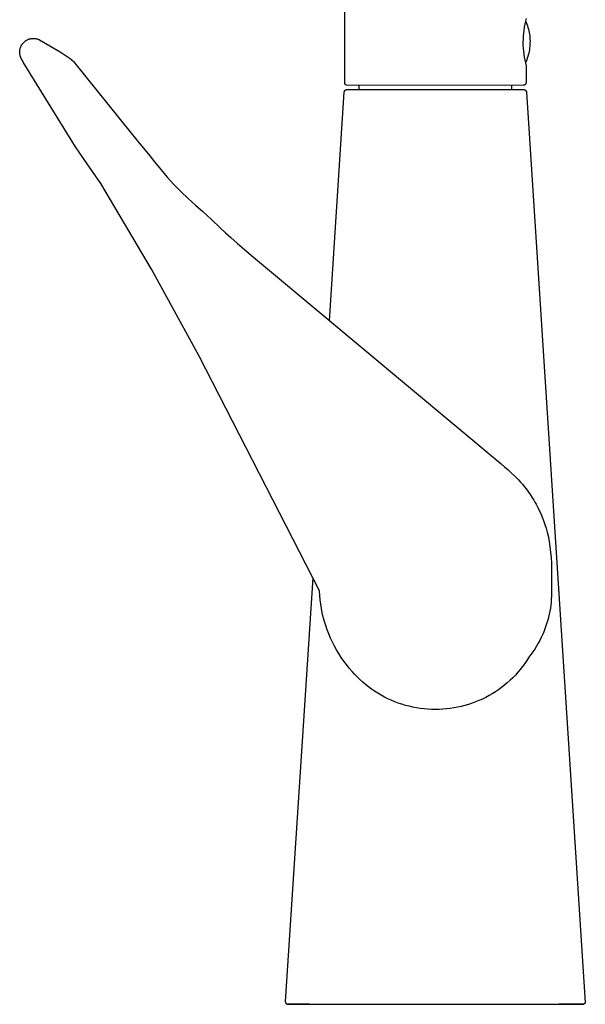
# Model space of a CAD drawing. Units: millimetres. Extents: x -369 to 231, y -457 to 449.
# Drawn here: x -191 to -84, y 84 to 271 of the extents above; entities that cross this region are included whole.
import ezdxf

# ---------------------------------------------------------------- set-up
doc = ezdxf.new("R2010")
doc.units = ezdxf.units.MM
doc.header["$MEASUREMENT"] = 0
doc.layers.add('Make2D$visible$lines', color=7, linetype='Continuous', true_color=0x000000)

msp = doc.modelspace()

# ---------------------------------------------------------------- linework, layer by layer
at = {"layer": 'Make2D$visible$lines', "color": 7, "true_color": 0xffffff}
for p, q in [((-129.15, 259.13), (-129.13, 318.63)), ((-94.73, 271.33), (-94.87, 270.78)), ((-94.85, 270.85), (-94.72, 270.55)), ((-95.18, 269.1), (-95.25, 268.54)), ((-95.1, 269.66), (-95.18, 269.1)), ((-94.99, 270.22), (-95.1, 269.66)), ((-94.87, 270.78), (-94.99, 270.22)), ((-94.72, 270.55), (-94.6, 270.24)), ((-94.6, 270.24), (-94.49, 269.93)), ((-94.49, 269.93), (-94.39, 269.62)), ((-94.39, 269.62), (-94.3, 269.3)), ((-94.3, 269.3), (-94.23, 268.98)), ((-94.23, 268.98), (-94.16, 268.66)), ((-189.77, 267.02), (-189.7, 267.07)), ((-189.7, 267.07), (-189.62, 267.12)), ((-189.62, 267.12), (-189.55, 267.17)), ((-189.55, 267.17), (-189.47, 267.21)), ((-189.47, 267.21), (-189.39, 267.26)), ((-189.39, 267.26), (-189.31, 267.3)), ((-189.31, 267.3), (-189.23, 267.33)), ((-189.23, 267.33), (-189.14, 267.37)), ((-189.14, 267.37), (-189.06, 267.4)), ((-189.06, 267.4), (-188.97, 267.43)), ((-188.97, 267.43), (-188.89, 267.45)), ((-188.89, 267.45), (-188.8, 267.47)), ((-188.8, 267.47), (-188.71, 267.49)), ((-188.71, 267.49), (-188.62, 267.51)), ((-188.62, 267.51), (-188.54, 267.52)), ((-188.54, 267.52), (-188.45, 267.53)), ((-188.45, 267.53), (-188.36, 267.54)), ((-188.36, 267.54), (-188.27, 267.54)), ((-188.27, 267.54), (-188.18, 267.55)), ((-188.18, 267.55), (-188.09, 267.54)), ((-188.09, 267.54), (-188, 267.54)), ((-188, 267.54), (-187.91, 267.53)), ((-187.91, 267.53), (-187.82, 267.52)), ((-187.82, 267.52), (-187.73, 267.5)), ((-187.73, 267.5), (-187.64, 267.49)), ((-187.64, 267.49), (-187.55, 267.47)), ((-187.55, 267.47), (-187.47, 267.44)), ((-187.47, 267.44), (-187.38, 267.42)), ((-187.38, 267.42), (-187.3, 267.39)), ((-187.3, 267.39), (-187.21, 267.35)), ((-187.21, 267.35), (-187.13, 267.32)), ((-187.13, 267.32), (-187.05, 267.28)), ((-187.05, 267.28), (-185.06, 266.16)), ((-95.32, 267.4), (-95.33, 266.83)), ((-95.3, 267.97), (-95.32, 267.4)), ((-95.25, 268.54), (-95.3, 267.97)), ((-94.16, 268.66), (-94.1, 268.34)), ((-94.1, 268.34), (-94.06, 268.01)), ((-94.06, 268.01), (-94.03, 267.68)), ((-94.03, 267.68), (-94.01, 267.36)), ((-94.01, 267.36), (-93.99, 267.03)), ((-190.79, 265.19), (-190.78, 265.28)), ((-190.78, 265.28), (-190.77, 265.37)), ((-190.77, 265.37), (-190.75, 265.46)), ((-190.75, 265.46), (-190.73, 265.54)), ((-190.73, 265.54), (-190.71, 265.63)), ((-190.71, 265.63), (-190.68, 265.72)), ((-190.68, 265.72), (-190.66, 265.8)), ((-190.66, 265.8), (-190.62, 265.89)), ((-190.62, 265.89), (-190.59, 265.97)), ((-190.59, 265.97), (-190.55, 266.05)), ((-190.55, 266.05), (-190.51, 266.13)), ((-190.51, 266.13), (-190.47, 266.21)), ((-190.47, 266.21), (-190.43, 266.29)), ((-190.43, 266.29), (-190.38, 266.36)), ((-190.38, 266.36), (-190.33, 266.44)), ((-190.33, 266.44), (-190.27, 266.51)), ((-190.27, 266.51), (-190.22, 266.58)), ((-190.22, 266.58), (-190.16, 266.65)), ((-190.16, 266.65), (-190.1, 266.72)), ((-190.1, 266.72), (-190.04, 266.78)), ((-190.04, 266.78), (-189.97, 266.84)), ((-189.97, 266.84), (-189.91, 266.9)), ((-189.91, 266.9), (-189.84, 266.96)), ((-189.84, 266.96), (-189.77, 267.02)), ((-185.06, 266.16), (-183.12, 264.97)), ((-95.33, 266.83), (-95.33, 266.26)), ((-95.33, 266.26), (-95.3, 265.69)), ((-95.3, 265.69), (-95.25, 265.13)), ((-94.11, 265.39), (-94.17, 265.07)), ((-94.07, 265.71), (-94.11, 265.39)), ((-94.03, 266.04), (-94.07, 265.71)), ((-94.01, 266.37), (-94.03, 266.04)), ((-94, 266.7), (-94.01, 266.37)), ((-93.99, 267.03), (-94, 266.7)), ((-190.8, 265.1), (-190.79, 265.19)), ((-190.8, 265.01), (-190.8, 265.1)), ((-190.8, 264.92), (-190.8, 265.01)), ((-190.8, 264.83), (-190.8, 264.92)), ((-190.79, 264.74), (-190.8, 264.83)), ((-190.79, 264.65), (-190.79, 264.74)), ((-190.77, 264.56), (-190.79, 264.65)), ((-190.76, 264.47), (-190.77, 264.56)), ((-190.74, 264.38), (-190.76, 264.47)), ((-190.72, 264.3), (-190.74, 264.38)), ((-190.7, 264.21), (-190.72, 264.3)), ((-190.57, 263.92), (-190.7, 264.21)), ((-190.43, 263.63), (-190.57, 263.92)), ((-190.29, 263.34), (-190.43, 263.63)), ((-190.13, 263.06), (-190.29, 263.34)), ((-183.12, 264.97), (-181.21, 263.72)), ((-181.21, 263.72), (-180.91, 263.48)), ((-180.91, 263.48), (-180.88, 263.44)), ((-180.88, 263.44), (-180.71, 263.27)), ((-95.25, 265.13), (-95.19, 264.56)), ((-95.19, 264.56), (-95.1, 264)), ((-95.1, 264), (-95, 263.44)), ((-95, 263.44), (-94.88, 262.88)), ((-94.62, 263.49), (-94.75, 263.18)), ((-94.51, 263.8), (-94.62, 263.49)), ((-94.41, 264.11), (-94.51, 263.8)), ((-94.32, 264.42), (-94.41, 264.11)), ((-94.24, 264.74), (-94.32, 264.42)), ((-94.17, 265.07), (-94.24, 264.74)), ((-181.03, 248.29), (-190.13, 263.06)), ((-180.71, 263.27), (-180.62, 263.17)), ((-180.62, 263.17), (-169.64, 249.58)), ((-94.75, 263.18), (-94.88, 262.88)), ((-94.88, 262.88), (-94.74, 262.33)), ((-94.74, 262.33), (-94.75, 259.13)), ((-129.15, 259.11), (-129.15, 259.13)), ((-129.14, 259.1), (-129.15, 259.11)), ((-129.14, 259.08), (-129.14, 259.1)), ((-129.14, 259.06), (-129.14, 259.08)), ((-129.14, 259.05), (-129.14, 259.06)), ((-129.14, 259.03), (-129.14, 259.05)), ((-129.13, 259.01), (-129.14, 259.03)), ((-129.13, 259), (-129.13, 259.01)), ((-129.12, 258.98), (-129.13, 259)), ((-129.12, 258.96), (-129.12, 258.98)), ((-129.11, 258.95), (-129.12, 258.96)), ((-129.1, 258.93), (-129.11, 258.95)), ((-129.1, 258.92), (-129.1, 258.93)), ((-129.09, 258.9), (-129.1, 258.92)), ((-129.08, 258.89), (-129.09, 258.9)), ((-129.07, 258.87), (-129.08, 258.89)), ((-129.06, 258.86), (-129.07, 258.87)), ((-129.05, 258.84), (-129.06, 258.86)), ((-129.04, 258.83), (-129.05, 258.84)), ((-129.03, 258.82), (-129.04, 258.83)), ((-129.02, 258.8), (-129.03, 258.82)), ((-129.03, 257.73), (-129.01, 257.74)), ((-129.01, 258.79), (-129.02, 258.8)), ((-129, 258.78), (-129.01, 258.79)), ((-129.01, 257.74), (-129, 257.75)), ((-128.99, 258.77), (-129, 258.78)), ((-129, 257.75), (-128.99, 257.76)), ((-128.97, 258.76), (-128.99, 258.77)), ((-128.99, 257.76), (-128.97, 257.76)), ((-128.96, 258.75), (-128.97, 258.76)), ((-128.97, 257.76), (-128.96, 257.77)), ((-128.95, 258.74), (-128.96, 258.75)), ((-128.96, 257.77), (-128.94, 257.78)), ((-128.93, 258.73), (-128.95, 258.74)), ((-128.94, 257.78), (-128.92, 257.79)), ((-128.92, 258.72), (-128.93, 258.73)), ((-128.91, 258.71), (-128.92, 258.72)), ((-128.92, 257.79), (-128.91, 257.79)), ((-128.89, 258.7), (-128.91, 258.71)), ((-128.91, 257.79), (-128.89, 257.8)), ((-128.88, 258.69), (-128.89, 258.7)), ((-128.89, 257.8), (-128.88, 257.8)), ((-128.86, 258.68), (-128.88, 258.69)), ((-128.88, 257.8), (-128.86, 257.81)), ((-128.85, 258.68), (-128.86, 258.68)), ((-128.86, 257.81), (-128.84, 257.81)), ((-128.83, 258.67), (-128.85, 258.68)), ((-128.84, 257.81), (-128.83, 257.82)), ((-128.81, 258.66), (-128.83, 258.67)), ((-128.83, 257.82), (-128.81, 257.82)), ((-95.25, 258.63), (-128.81, 258.66)), ((-128.81, 257.82), (-128.79, 257.82)), ((-128.79, 257.82), (-95.1, 257.82)), ((-126.45, 258.63), (-126.45, 257.82)), ((-97.45, 257.82), (-97.45, 258.63)), ((-95.23, 258.63), (-95.25, 258.63)), ((-95.21, 258.64), (-95.23, 258.63)), ((-95.19, 258.64), (-95.21, 258.64)), ((-95.17, 258.64), (-95.19, 258.64)), ((-95.15, 258.65), (-95.17, 258.64)), ((-95.13, 258.66), (-95.15, 258.65)), ((-95.11, 258.66), (-95.13, 258.66)), ((-95.09, 258.67), (-95.11, 258.66)), ((-95.1, 257.82), (-95.08, 257.82)), ((-95.08, 258.68), (-95.09, 258.67)), ((-95.06, 258.69), (-95.08, 258.68)), ((-95.08, 257.82), (-95.07, 257.82)), ((-95.07, 257.82), (-95.06, 257.82)), ((-95.04, 258.69), (-95.06, 258.69)), ((-95.06, 257.82), (-95.04, 257.81)), ((-95.02, 258.7), (-95.04, 258.69)), ((-95.04, 257.81), (-95.03, 257.81)), ((-95.03, 257.81), (-95.02, 257.81)), ((-95.01, 258.71), (-95.02, 258.7)), ((-95.02, 257.81), (-95.01, 257.8)), ((-94.99, 258.72), (-95.01, 258.71)), ((-95.01, 257.8), (-94.99, 257.8)), ((-94.97, 258.74), (-94.99, 258.72)), ((-94.99, 257.8), (-94.98, 257.79)), ((-94.98, 257.79), (-94.96, 257.79)), ((-94.96, 258.75), (-94.97, 258.74)), ((-94.94, 258.76), (-94.96, 258.75)), ((-94.96, 257.79), (-94.95, 257.78)), ((-94.95, 257.78), (-94.93, 257.77)), ((-94.93, 258.77), (-94.94, 258.76)), ((-94.92, 258.79), (-94.93, 258.77)), ((-94.93, 257.77), (-94.92, 257.77)), ((-94.9, 258.8), (-94.92, 258.79)), ((-94.92, 257.77), (-94.9, 257.76)), ((-94.89, 258.81), (-94.9, 258.8)), ((-94.9, 257.76), (-94.89, 257.75)), ((-94.88, 258.83), (-94.89, 258.81)), ((-94.89, 257.75), (-94.87, 257.74)), ((-94.86, 258.84), (-94.88, 258.83)), ((-94.87, 257.74), (-94.86, 257.73)), ((-94.85, 258.86), (-94.86, 258.84)), ((-94.84, 258.88), (-94.85, 258.86)), ((-94.83, 258.89), (-94.84, 258.88)), ((-94.82, 258.91), (-94.83, 258.89)), ((-94.81, 258.93), (-94.82, 258.91)), ((-94.8, 258.94), (-94.81, 258.93)), ((-94.79, 258.96), (-94.8, 258.94)), ((-94.78, 258.98), (-94.79, 258.96)), ((-94.77, 259.02), (-94.78, 259)), ((-94.78, 259), (-94.78, 258.98)), ((-94.76, 259.03), (-94.77, 259.02)), ((-94.75, 259.09), (-94.76, 259.07)), ((-94.76, 259.07), (-94.76, 259.05)), ((-94.76, 259.05), (-94.76, 259.03)), ((-94.75, 259.13), (-94.75, 259.11)), ((-94.75, 259.11), (-94.75, 259.09)), ((-132.04, 214), (-129.23, 257.36)), ((-129.23, 257.36), (-129.22, 257.38)), ((-129.22, 257.43), (-129.21, 257.45)), ((-129.22, 257.41), (-129.22, 257.43)), ((-129.22, 257.4), (-129.22, 257.41)), ((-129.22, 257.38), (-129.22, 257.4)), ((-129.21, 257.46), (-129.2, 257.48)), ((-129.21, 257.45), (-129.21, 257.46)), ((-129.2, 257.5), (-129.19, 257.51)), ((-129.2, 257.48), (-129.2, 257.5)), ((-129.19, 257.53), (-129.18, 257.54)), ((-129.19, 257.51), (-129.19, 257.53)), ((-129.18, 257.54), (-129.17, 257.56)), ((-129.17, 257.56), (-129.16, 257.57)), ((-129.16, 257.57), (-129.15, 257.59)), ((-129.15, 257.6), (-129.14, 257.62)), ((-129.15, 257.59), (-129.15, 257.6)), ((-129.14, 257.62), (-129.13, 257.63)), ((-129.13, 257.63), (-129.11, 257.64)), ((-129.11, 257.64), (-129.1, 257.66)), ((-129.1, 257.66), (-129.09, 257.67)), ((-129.09, 257.67), (-129.08, 257.68)), ((-129.08, 257.68), (-129.07, 257.69)), ((-129.07, 257.69), (-129.06, 257.71)), ((-129.06, 257.71), (-129.04, 257.72)), ((-129.04, 257.72), (-129.03, 257.73)), ((-94.86, 257.73), (-94.85, 257.72)), ((-94.85, 257.72), (-94.83, 257.71)), ((-94.83, 257.71), (-94.82, 257.69)), ((-94.82, 257.69), (-94.81, 257.68)), ((-94.81, 257.68), (-94.8, 257.67)), ((-94.8, 257.67), (-94.79, 257.66)), ((-94.79, 257.66), (-94.78, 257.64)), ((-94.78, 257.64), (-94.76, 257.63)), ((-94.76, 257.63), (-94.75, 257.62)), ((-94.75, 257.62), (-94.75, 257.6)), ((-94.75, 257.6), (-94.74, 257.59)), ((-94.74, 257.59), (-94.73, 257.57)), ((-94.73, 257.57), (-94.72, 257.56)), ((-94.72, 257.56), (-94.71, 257.54)), ((-94.71, 257.54), (-94.7, 257.53)), ((-94.7, 257.53), (-94.7, 257.51)), ((-94.7, 257.51), (-94.69, 257.5)), ((-94.69, 257.5), (-94.69, 257.48)), ((-94.69, 257.48), (-94.68, 257.46)), ((-94.68, 257.46), (-94.68, 257.45)), ((-94.68, 257.45), (-94.67, 257.43)), ((-94.67, 257.43), (-94.67, 257.41)), ((-94.67, 257.41), (-94.67, 257.4)), ((-94.67, 257.4), (-94.67, 257.38)), ((-94.67, 257.38), (-94.67, 257.36)), ((-94.67, 257.36), (-83.51, 84.66)), ((-169.64, 249.58), (-167.99, 247.55)), ((-180.21, 246.99), (-181.03, 248.29)), ((-179.54, 245.99), (-180.21, 246.99)), ((-167.99, 247.55), (-166.38, 245.61)), ((-178.55, 244.54), (-179.54, 245.99)), ((-166.38, 245.61), (-165.24, 244.11)), ((-175.42, 240.01), (-178.55, 244.54)), ((-165.24, 244.11), (-164.05, 242.65)), ((-164.05, 242.65), (-162.82, 241.22)), ((-162.82, 241.22), (-161.54, 239.83)), ((-165.82, 223.8), (-175.42, 240.01)), ((-161.54, 239.83), (-160.23, 238.49)), ((-160.23, 238.49), (-158.87, 237.18)), ((-158.87, 237.18), (-157.47, 235.92)), ((-157.47, 235.92), (-156.04, 234.7)), ((-156.04, 234.7), (-154.43, 233.16)), ((-154.43, 233.16), (-152.78, 231.61)), ((-152.78, 231.61), (-151.77, 230.67)), ((-151.77, 230.67), (-150.75, 229.76)), ((-150.75, 229.76), (-149.48, 228.63)), ((-149.48, 228.63), (-148.16, 227.48)), ((-148.16, 227.48), (-146.42, 226.02)), ((-146.42, 226.02), (-143.43, 223.51)), ((-156.76, 207.28), (-165.82, 223.8)), ((-143.43, 223.51), (-99.48, 186.84)), ((-133.95, 162.73), (-156.76, 207.28)), ((-99.48, 186.84), (-98.82, 186.28)), ((-98.82, 186.28), (-98.17, 185.72)), ((-98.17, 185.72), (-97.55, 185.17)), ((-97.55, 185.17), (-96.95, 184.59)), ((-96.95, 184.59), (-96.56, 184.2)), ((-96.56, 184.2), (-96.18, 183.8)), ((-96.18, 183.8), (-95.8, 183.38)), ((-95.8, 183.38), (-95.44, 182.96)), ((-95.44, 182.96), (-95.08, 182.52)), ((-95.08, 182.52), (-94.74, 182.08)), ((-94.74, 182.08), (-94.12, 181.21)), ((-94.12, 181.21), (-93.52, 180.33)), ((-93.52, 180.33), (-93.28, 179.96)), ((-93.28, 179.96), (-93.05, 179.58)), ((-93.05, 179.58), (-92.84, 179.19)), ((-92.84, 179.19), (-92.63, 178.8)), ((-92.63, 178.8), (-92.44, 178.41)), ((-92.44, 178.41), (-91.89, 177.22)), ((-91.89, 177.22), (-91.56, 176.43)), ((-91.56, 176.43), (-91.36, 175.9)), ((-91.36, 175.9), (-91.17, 175.36)), ((-91.17, 175.36), (-90.94, 174.63)), ((-90.94, 174.63), (-90.73, 173.9)), ((-90.73, 173.9), (-90.55, 173.16)), ((-90.55, 173.16), (-90.36, 172.13)), ((-90.36, 172.13), (-90.21, 171.1)), ((-90.21, 171.1), (-90.09, 170.07)), ((-90.09, 170.07), (-90, 169.03)), ((-90, 169.03), (-89.95, 167.99)), ((-136.25, 167.34), (-136.26, 167.35)), ((-89.95, 167.99), (-89.95, 161.76)), ((-135.2, 165.25), (-140.42, 84.86)), ((-135.54, 165.94), (-135.55, 165.95)), ((-134.85, 164.55), (-134.86, 164.56)), ((-133.89, 161.9), (-133.95, 162.73)), ((-133.81, 161.06), (-133.89, 161.9)), ((-133.7, 160.23), (-133.81, 161.06)), ((-90.01, 160.62), (-90.07, 160.06)), ((-89.97, 161.19), (-90.01, 160.62)), ((-89.95, 161.76), (-89.97, 161.19)), ((-133.57, 159.4), (-133.7, 160.23)), ((-133.4, 158.58), (-133.57, 159.4)), ((-90.23, 158.93), (-90.35, 158.36)), ((-90.14, 159.49), (-90.23, 158.93)), ((-90.07, 160.06), (-90.14, 159.49)), ((-133.21, 157.76), (-133.4, 158.58)), ((-132.99, 156.95), (-133.21, 157.76)), ((-132.74, 156.15), (-132.99, 156.95)), ((-90.62, 157.22), (-90.78, 156.66)), ((-90.47, 157.79), (-90.62, 157.22)), ((-90.35, 158.36), (-90.47, 157.79)), ((-132.47, 155.36), (-132.74, 156.15)), ((-132.16, 154.57), (-132.47, 155.36)), ((-91.17, 155.54), (-91.39, 154.99)), ((-90.97, 156.11), (-91.17, 155.54)), ((-90.78, 156.66), (-90.97, 156.11)), ((-131.84, 153.8), (-132.16, 154.57)), ((-131.48, 153.04), (-131.84, 153.8)), ((-92.14, 153.36), (-92.45, 152.8)), ((-91.88, 153.89), (-92.14, 153.36)), ((-91.62, 154.44), (-91.88, 153.89)), ((-91.39, 154.99), (-91.62, 154.44)), ((-131.1, 152.29), (-131.48, 153.04)), ((-130.7, 151.56), (-131.1, 152.29)), ((-130.27, 150.84), (-130.7, 151.56)), ((-93.1, 151.71), (-93.45, 151.18)), ((-92.77, 152.25), (-93.1, 151.71)), ((-92.45, 152.8), (-92.77, 152.25)), ((-129.81, 150.13), (-130.27, 150.84)), ((-129.33, 149.44), (-129.81, 150.13)), ((-128.83, 148.77), (-129.33, 149.44)), ((-94.58, 149.56), (-94.98, 148.97)), ((-94.2, 150.15), (-94.58, 149.56)), ((-93.82, 150.66), (-94.2, 150.15)), ((-93.45, 151.18), (-93.82, 150.66)), ((-128.31, 148.11), (-128.83, 148.77)), ((-127.76, 147.48), (-128.31, 148.11)), ((-95.84, 147.85), (-96.29, 147.31)), ((-95.4, 148.4), (-95.84, 147.85)), ((-94.98, 148.97), (-95.4, 148.4)), ((-127.29, 146.94), (-127.76, 147.48)), ((-126.79, 146.42), (-127.29, 146.94)), ((-126.28, 145.92), (-126.79, 146.42)), ((-125.74, 145.44), (-126.28, 145.92)), ((-97.77, 145.79), (-98.3, 145.31)), ((-97.26, 146.28), (-97.77, 145.79)), ((-96.77, 146.78), (-97.26, 146.28)), ((-96.29, 147.31), (-96.77, 146.78)), ((-125.2, 144.98), (-125.74, 145.44)), ((-124.64, 144.53), (-125.2, 144.98)), ((-124.06, 144.11), (-124.64, 144.53)), ((-123.47, 143.7), (-124.06, 144.11)), ((-99.97, 144.01), (-100.56, 143.61)), ((-99.4, 144.42), (-99.97, 144.01)), ((-98.84, 144.86), (-99.4, 144.42)), ((-98.3, 145.31), (-98.84, 144.86)), ((-122.86, 143.32), (-123.47, 143.7)), ((-122.24, 142.95), (-122.86, 143.32)), ((-121.61, 142.61), (-122.24, 142.95)), ((-120.97, 142.29), (-121.61, 142.61)), ((-120.32, 141.99), (-120.97, 142.29)), ((-119.65, 141.72), (-120.32, 141.99)), ((-103.68, 141.94), (-104.33, 141.68)), ((-103.03, 142.23), (-103.68, 141.94)), ((-102.4, 142.55), (-103.03, 142.23)), ((-101.77, 142.88), (-102.4, 142.55)), ((-101.16, 143.24), (-101.77, 142.88)), ((-100.56, 143.61), (-101.16, 143.24)), ((-118.98, 141.47), (-119.65, 141.72)), ((-118.3, 141.24), (-118.98, 141.47)), ((-117.61, 141.03), (-118.3, 141.24)), ((-116.92, 140.85), (-117.61, 141.03)), ((-116.22, 140.7), (-116.92, 140.85)), ((-115.52, 140.56), (-116.22, 140.7)), ((-114.81, 140.45), (-115.52, 140.56)), ((-114.09, 140.37), (-114.81, 140.45)), ((-113.38, 140.31), (-114.09, 140.37)), ((-112.66, 140.28), (-113.38, 140.31)), ((-111.95, 140.27), (-112.66, 140.28)), ((-111.24, 140.27), (-111.95, 140.27)), ((-110.53, 140.31), (-111.24, 140.27)), ((-109.82, 140.36), (-110.53, 140.31)), ((-109.12, 140.45), (-109.82, 140.36)), ((-108.42, 140.55), (-109.12, 140.45)), ((-107.73, 140.68), (-108.42, 140.55)), ((-107.03, 140.83), (-107.73, 140.68)), ((-106.35, 141.01), (-107.03, 140.83)), ((-105.67, 141.21), (-106.35, 141.01)), ((-105, 141.43), (-105.67, 141.21)), ((-104.33, 141.68), (-105, 141.43)), ((-140.42, 84.86), (-140.42, 84.85)), ((-140.42, 84.85), (-140.42, 84.83)), ((-140.42, 84.83), (-140.42, 84.81)), ((-140.42, 84.81), (-140.42, 84.79)), ((-140.42, 84.79), (-140.41, 84.78)), ((-140.41, 84.78), (-140.41, 84.76)), ((-140.41, 84.76), (-140.41, 84.74)), ((-140.41, 84.74), (-140.41, 84.73)), ((-140.41, 84.73), (-140.4, 84.71)), ((-140.4, 84.71), (-140.4, 84.69)), ((-140.4, 84.69), (-140.39, 84.68)), ((-140.39, 84.68), (-140.39, 84.66)), ((-140.39, 84.66), (-140.38, 84.65)), ((-140.38, 84.65), (-140.37, 84.63)), ((-140.37, 84.63), (-140.37, 84.61)), ((-140.37, 84.61), (-140.36, 84.6)), ((-140.36, 84.6), (-140.35, 84.58)), ((-140.35, 84.58), (-140.34, 84.57)), ((-140.34, 84.57), (-140.33, 84.56)), ((-140.33, 84.56), (-140.32, 84.54)), ((-140.32, 84.54), (-140.31, 84.53)), ((-140.31, 84.53), (-140.3, 84.51)), ((-140.3, 84.51), (-140.29, 84.5)), ((-140.29, 84.5), (-140.28, 84.49)), ((-140.28, 84.49), (-140.27, 84.48)), ((-140.27, 84.48), (-140.26, 84.46)), ((-140.26, 84.46), (-140.24, 84.45)), ((-140.24, 84.45), (-140.23, 84.44)), ((-140.23, 84.44), (-140.22, 84.43)), ((-140.22, 84.43), (-140.2, 84.42)), ((-140.2, 84.42), (-140.19, 84.41)), ((-140.19, 84.41), (-140.18, 84.4)), ((-140.18, 84.4), (-140.16, 84.39)), ((-140.16, 84.39), (-140.15, 84.39)), ((-140.15, 84.39), (-140.13, 84.38)), ((-140.13, 84.38), (-140.11, 84.37)), ((-140.11, 84.37), (-140.1, 84.37)), ((-140.07, 84.37), (-84, 84.33)), ((-135.82, 84.33), (-139.97, 84.34)), ((-83.78, 84.37), (-88.46, 84.33)), ((-83.93, 84.33), (-83.8, 84.37)), ((-83.76, 84.38), (-83.78, 84.37)), ((-83.75, 84.39), (-83.76, 84.38)), ((-83.73, 84.39), (-83.75, 84.39)), ((-83.72, 84.4), (-83.73, 84.39)), ((-83.7, 84.41), (-83.72, 84.4)), ((-83.69, 84.42), (-83.7, 84.41)), ((-83.67, 84.43), (-83.69, 84.42)), ((-83.66, 84.44), (-83.67, 84.43)), ((-83.65, 84.45), (-83.66, 84.44)), ((-83.64, 84.46), (-83.65, 84.45)), ((-83.62, 84.48), (-83.64, 84.46)), ((-83.61, 84.49), (-83.62, 84.48)), ((-83.6, 84.5), (-83.61, 84.49)), ((-83.59, 84.51), (-83.6, 84.5)), ((-83.58, 84.53), (-83.59, 84.51)), ((-83.57, 84.54), (-83.58, 84.53)), ((-83.56, 84.56), (-83.57, 84.54)), ((-83.55, 84.57), (-83.56, 84.56)), ((-83.54, 84.58), (-83.55, 84.57)), ((-83.53, 84.6), (-83.54, 84.58)), ((-83.52, 84.63), (-83.53, 84.61)), ((-83.53, 84.61), (-83.53, 84.6)), ((-83.51, 84.65), (-83.52, 84.63)), ((-83.51, 84.66), (-83.51, 84.65))]:
    msp.add_line(p, q, dxfattribs=at)

doc.saveas('drawing.dxf')
